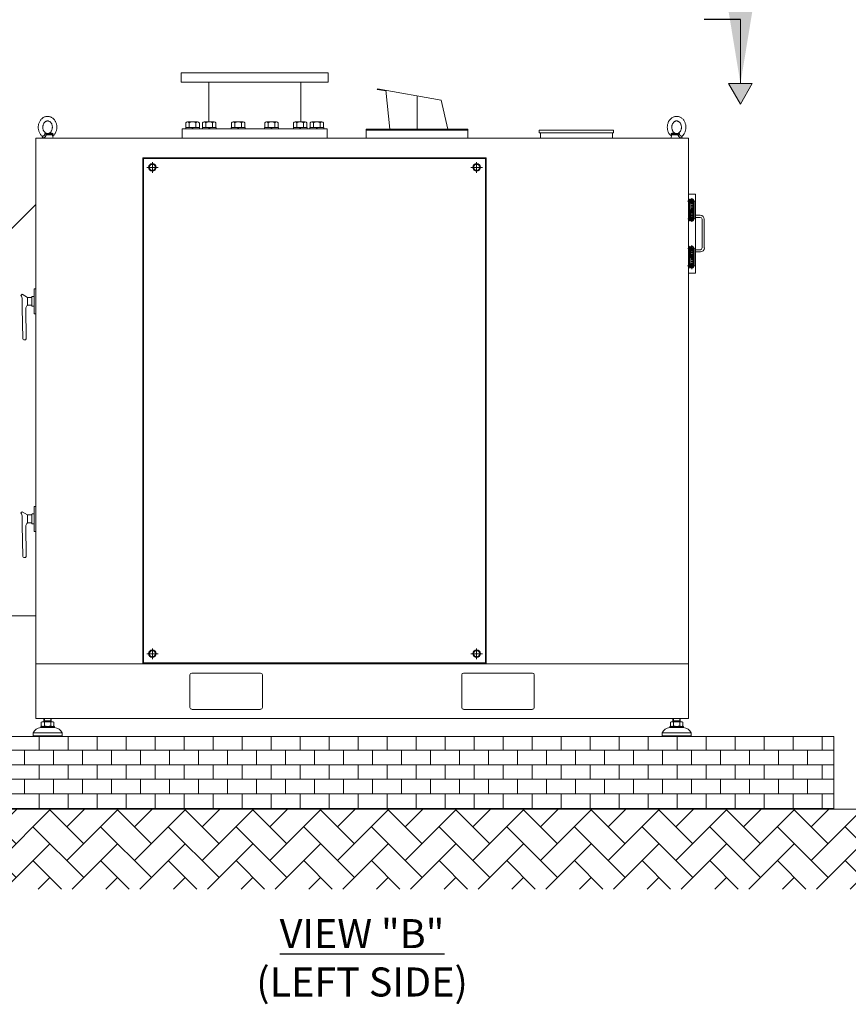
# Model space of a CAD drawing. Units: inches. Extents: x 93 to 446, y -33 to 187.
# Drawn here: x 171 to 261, y -33 to 74 of the extents above; entities that cross this region are included whole.
import ezdxf

# ---------------------------------------------------------------- set-up
doc = ezdxf.new("R2010")
doc.units = ezdxf.units.IN
doc.header["$MEASUREMENT"] = 0
doc.linetypes.add('CENTER', pattern=[50.8, 31.75, -6.35, 6.35, -6.35])
doc.layers.get('0').update_dxf_attribs({"lineweight": 15})
doc.layers.add('DIMENSITON', color=3, linetype='Continuous', lineweight=0)
doc.styles.add('ADESK1', font='romans.shx', dxfattribs={"bigfont": 'whgdtxt.shx'})
doc.dimstyles.new('JIS A05', dxfattribs={"dimtxt": 50, "dimasz": 30, "dimexe": 2, "dimexo": 0, "dimgap": 10, "dimtad": 1, "dimdec": 1, "dimdsep": 46, "dimtxsty": 'Standard', "dimcen": 3, "dimclrd": 256, "dimclre": 256, "dimclrt": 256, "dimazin": 2, "dimtm": 1e-09, "dimtfac": 0.7, "dimtdec": 1, "dimtmove": 0, "dimatfit": 3, "dimfxl": 1, "dimlwd": -1, "dimlwe": -1, "dimarcsym": 0})

# ---------------------------------------------------------------- blocks, each defined once
blk = doc.blocks.new('EYE4')
at = {"ltscale": 0.172505}
blk.add_line((5896.4, 18814.8), (5895.2, 18808), dxfattribs=at)
at = {"ltscale": 0.437175}
blk.add_line((5896.7, 18816.8), (5914.2, 18816.8), dxfattribs=at)
at = {"ltscale": 0.312407}
blk.add_line((5899.5, 18819.2), (5912, 18819.2), dxfattribs=at)
at = {"ltscale": 0.006417}
blk.add_line((5912, 18819.2), (5911.8, 18819.3), dxfattribs=at)
at = {"ltscale": 0.009127}
blk.add_line((5915.6, 18821.2), (5915.2, 18821.1), dxfattribs=at)
at = {"ltscale": 5}
blk.add_line((5925.2, 18808), (5895.2, 18808), dxfattribs=at)
at = {"ltscale": 0.045906}
blk.add_line((5923.3, 18808), (5925.2, 18808), dxfattribs=at)
at = {"ltscale": 0.115073}
blk.add_line((5924.4, 18812.5), (5925.2, 18808), dxfattribs=at)
for points in [[(5895.2, 18813.6), (5893.8, 18814.8), (5892.4, 18816.2), (5891.2, 18817.7), (5889.9, 18819.4), (5888.8, 18821.2), (5887.9, 18823), (5887, 18824.9), (5886.3, 18826.8), (5885.7, 18828.8), (5885.2, 18830.9), (5884.8, 18833), (5884.6, 18835.1), (5884.5, 18837.2), (5884.5, 18839.3), (5884.6, 18841.4), (5884.9, 18843.5), (5885.3, 18845.6), (5885.8, 18847.6), (5886.5, 18849.6), (5887.2, 18851.5), (5888.1, 18853.4), (5889.1, 18855.2), (5889.9, 18856.5), (5891.1, 18858.1), (5892.4, 18859.7), (5893.8, 18861.2), (5894.8, 18862), (5896, 18863), (5897.4, 18864)], [(5916, 18822.3), (5915, 18821.7), (5914.1, 18821.3), (5913, 18820.9), (5912, 18820.6), (5910.8, 18820.5), (5909.7, 18820.5), (5908.7, 18820.6), (5907.6, 18820.8), (5906.6, 18821.1), (5905.5, 18821.6), (5904.5, 18822.2), (5903.6, 18822.8), (5902.5, 18823.7), (5901.6, 18824.7), (5900.8, 18825.7), (5899.9, 18827), (5899.2, 18828.3), (5898.6, 18829.7), (5898, 18831.2), (5897.6, 18832.7), (5897.3, 18834.3), (5897.1, 18836), (5897, 18837.6), (5897, 18839.3), (5897.2, 18840.9), (5897.4, 18842.5), (5897.8, 18844.1), (5898.3, 18845.6), (5898.9, 18847.1), (5899.6, 18848.4), (5900.3, 18849.6), (5901.2, 18850.8), (5902.2, 18851.8), (5903, 18852.6), (5904.1, 18853.5), (5904.3, 18853.6)], [(5897.4, 18864), (5899, 18865), (5900.7, 18865.8), (5902.2, 18866.5), (5903.7, 18867), (5905.4, 18867.4), (5907.1, 18867.7), (5908.8, 18867.9), (5910.7, 18868), (5912.2, 18867.9), (5914.1, 18867.6), (5915.4, 18867.3), (5916.8, 18867), (5918.5, 18866.3), (5920.2, 18865.6), (5921.9, 18864.7), (5923.3, 18863.7), (5924.9, 18862.5), (5926.4, 18861.2), (5927.8, 18859.9), (5928.8, 18858.6), (5930, 18857.1), (5931, 18855.6), (5931.9, 18853.9), (5932.8, 18852.2), (5933.6, 18850.4), (5934.2, 18848.5), (5934.8, 18846.6), (5935.2, 18844.7), (5935.6, 18842.7), (5935.8, 18840.7), (5935.9, 18838.7), (5935.9, 18836.7), (5935.7, 18834.7), (5935.5, 18832.7), (5935.1, 18830.8), (5934.7, 18828.8), (5934.1, 18826.9), (5933.4, 18825.1), (5932.6, 18823.3), (5931.7, 18821.6), (5930.7, 18819.9), (5929.6, 18818.3), (5928.7, 18817.1), (5927.5, 18815.7), (5926.2, 18814.5), (5925.2, 18813.6)], [(5904.3, 18853.6), (5905.3, 18854.2), (5906.3, 18854.7), (5907.4, 18855.1), (5908.3, 18855.3), (5909.5, 18855.4), (5910.6, 18855.4), (5911.7, 18855.3), (5912.7, 18855.1), (5913.7, 18854.8), (5914.8, 18854.3), (5915.8, 18853.7), (5916.7, 18853.1), (5917.8, 18852.2), (5918.7, 18851.2), (5919.6, 18850.2), (5920.4, 18848.9), (5921.1, 18847.6), (5921.8, 18846.2), (5922.3, 18844.7), (5922.8, 18843.2), (5923.1, 18841.6), (5923.3, 18840), (5923.4, 18838.3), (5923.3, 18836.6), (5923.2, 18835), (5922.9, 18833.4), (5922.5, 18831.8), (5922, 18830.3), (5921.4, 18828.9), (5920.7, 18827.5), (5920, 18826.3), (5919.1, 18825.1), (5918.2, 18824.1), (5917.3, 18823.3), (5916.2, 18822.4), (5916, 18822.3)], [(5895.2, 18813.6), (5894.9, 18813.8), (5894.8, 18814.2), (5894.7, 18814.7), (5894.7, 18815.4), (5894.8, 18816.4), (5894.9, 18817.4), (5894.9, 18818.1)], [(5895, 18818.9), (5895.2, 18819.5), (5895.5, 18820), (5896, 18820.5), (5896.5, 18820.9), (5897.1, 18821.2), (5897.7, 18821.3), (5898.4, 18821.3), (5899.2, 18821.3), (5899.6, 18821.2)], [(5896.9, 18817.2), (5897.2, 18817.8), (5897.6, 18818.3), (5898.1, 18818.7), (5898.6, 18819), (5899.2, 18819.2), (5899.5, 18819.2)], [(5911.8, 18819.3), (5910.6, 18819.7), (5909.6, 18820.1), (5909.1, 18820.3), (5908.3, 18820.2), (5905.5, 18819.9), (5899.5, 18819.2)], [(5915.2, 18821.1), (5914.2, 18820.8), (5913.3, 18820.6), (5911.9, 18820.4), (5910.5, 18820.3), (5909.1, 18820.3), (5906.9, 18820.3), (5905.3, 18820.4), (5904.2, 18820.5), (5902.8, 18820.7), (5901.3, 18820.9), (5899.6, 18821.2)], [(5912, 18819.2), (5912.4, 18819.1), (5912.7, 18818.9), (5913, 18818.6), (5913.4, 18818), (5913.9, 18817.2)], [(5923.3, 18808.4), (5922.8, 18808.3), (5922.3, 18808.3), (5921.8, 18808.3), (5921.2, 18808.5), (5920.3, 18808.8), (5919.4, 18809.4), (5918.6, 18809.9), (5917.8, 18810.6), (5917, 18811.4), (5916.2, 18812.5), (5915.6, 18813.4), (5915, 18814.4), (5914.8, 18815.1), (5914.5, 18815.8), (5914.2, 18816.8)], [(5915.6, 18821.2), (5916.1, 18821.3), (5916.5, 18821.3), (5916.9, 18821.2), (5917.2, 18821), (5917.4, 18820.7), (5917.7, 18820.2), (5918, 18819.6), (5918.1, 18818.9)], [(5924.7, 18813.3), (5924.3, 18813.3), (5923.9, 18813.3), (5923.1, 18813.4), (5922.3, 18813.7), (5921.3, 18814.1), (5920.6, 18814.5), (5919.8, 18815.2), (5919.3, 18815.7), (5918.9, 18816.4), (5918.6, 18816.8), (5918.4, 18817.4), (5918.3, 18818.1)], [(5895.2, 18813.6), (5895.6, 18813.2), (5895.9, 18812.7), (5896, 18812.5)], [(5923.3, 18808.4), (5923.7, 18808.7), (5924, 18809), (5924.1, 18809.4), (5924.3, 18809.9), (5924.4, 18810.7), (5924.4, 18811.6), (5924.3, 18812.4)], [(5925.2, 18813.6), (5924.7, 18813.1), (5924.4, 18812.6), (5924.3, 18812.2), (5924.3, 18812.2)]]:
    blk.add_lwpolyline(points)
for centre, radius, start, end in [((5899, 18818), 4.04, 168.0379, 179.1347), ((6134.9, 18772.2), 242.3, 169.4003, 169.8812), ((5899.6, 18816.2), 2.9, 159.1351, 168.6901), ((5901.8, 18809.7), 14.3, 29.7288, 31.8934), ((5898.1, 18873), 58.5, 285.9971, 290.182), ((5908.6, 18816.8), 9.73, 7.4344, 12.0794), ((5924.4, 18814.5), 1.2, 286.0804, 309.0788)]:
    blk.add_arc(centre, radius, start, end)
at = {"extrusion": (0, 0, -1)}
for centre, major_axis, ratio, start_param, end_param in [((5891.8, 18817.6), (-4.91, 0.92), 0.256294, 2.209504, 3.097636), ((5898.9, 18824.2), (0.55, -4.97), 0.07553, 5.368082, 6.262796), ((5912.1, 18824.2), (-1.3, -4.83), 0.905411, 5.120377, 6.015091)]:
    blk.add_ellipse(centre, major_axis=major_axis, ratio=ratio, start_param=start_param, end_param=end_param, dxfattribs=at)

msp = doc.modelspace()

# ---------------------------------------------------------------- hatches: boundary and pattern name
h = msp.add_hatch(color=256)
h.dxf.hatch_style = 1
h.paths.add_polyline_path([(250.89, 66.67), (249.6, 66.67), (248.31, 66.67), (249.6, 64.45)])
at = {"ltscale": 5}
h = msp.add_hatch(dxfattribs=at)
h.set_pattern_fill('AR-B816', color=256, scale=0.197059, style=0)
h.set_pattern_definition([(0, (-1250.2161, -697.8525), (0, 1.5764706), []), (90, (-1250.2161, -697.8525), (-1.5764706, 1.5764706), [1.5764706, -1.5764706])])
h.paths.add_polyline_path([(165.11, -4.28), (259.76, -4.28), (259.76, -12.17), (165.11, -12.17)])
at = {"lineweight": 0}
h = msp.add_hatch(dxfattribs=at)
h.set_pattern_fill('AR-HBONE', color=256, scale=0.650294, style=0)
h.set_pattern_definition([(45, (29.2146, -363.5643), (3e-16, 3.678619), [7.80353, -2.601176]), (135, (31.054, -361.725), (3e-16, 3.678619), [7.80353, -2.601176])])
h.paths.add_polyline_path([(446.01, -20.88), (446.01, -12.17), (92.83, -12.17), (92.83, -20.88)])
h.paths.add_polyline_path([(99.03, -15.12), (124.48, -15.12), (124.48, -18.62), (99.03, -18.62)], flags=16)

# ---------------------------------------------------------------- linework, layer by layer
at = {"lineweight": 30}
msp.add_line((249.6, 73.62), (245.66, 73.62), dxfattribs=at)
for p, q in [((249.6, 64.45), (248.31, 66.67)), ((249.6, 66.67), (248.31, 66.67)), ((249.6, 64.45), (250.89, 66.67)), ((249.6, 66.67), (250.89, 66.67)), ((210.12, 66.04), (210.13, 66.11)), ((211.04, 65.88), (210.12, 66.04)), ((217.07, 64.88), (210.13, 66.11)), ((211.49, 61.73), (211.03, 65.95)), ((214.44, 61.73), (214.44, 65.35)), ((217.07, 64.88), (217.77, 61.73)), ((189.31, 62.42), (189.31, 61.9)), ((189.49, 62.51), (190.58, 62.51)), ((189.67, 62.42), (189.67, 61.9)), ((190.04, 62.51), (190.04, 62.51)), ((190.4, 62.42), (190.4, 61.9)), ((190.77, 62.42), (190.77, 61.9)), ((191.12, 62.42), (191.12, 61.9)), ((191.3, 62.51), (192.39, 62.51)), ((191.48, 62.42), (191.48, 61.9)), ((191.85, 62.51), (191.85, 62.51)), ((192.21, 62.42), (192.21, 61.9)), ((192.58, 62.42), (192.58, 61.9)), ((194.26, 62.42), (194.26, 61.9)), ((194.44, 62.51), (195.53, 62.51)), ((194.62, 62.42), (194.62, 61.9)), ((194.98, 62.51), (194.98, 62.51)), ((195.35, 62.42), (195.35, 61.9)), ((195.71, 62.42), (195.71, 61.9)), ((197.88, 62.42), (197.88, 61.9)), ((198.06, 62.51), (199.15, 62.51)), ((198.24, 62.42), (198.24, 61.9)), ((198.61, 62.51), (198.61, 62.51)), ((198.97, 62.42), (198.97, 61.9)), ((199.33, 62.42), (199.33, 61.9)), ((201.01, 62.42), (201.01, 61.9)), ((201.2, 62.51), (202.29, 62.51)), ((201.38, 62.42), (201.38, 61.9)), ((201.74, 62.51), (201.74, 62.51)), ((202.11, 62.42), (202.11, 61.9)), ((202.47, 62.42), (202.47, 61.9)), ((202.82, 62.42), (202.82, 61.9)), ((203.01, 62.51), (204.1, 62.51)), ((203.19, 62.42), (203.19, 61.9)), ((203.55, 62.51), (203.55, 62.51)), ((203.92, 62.42), (203.92, 61.9)), ((204.28, 62.42), (204.28, 61.9)), ((190.77, 61.9), (189.31, 61.9)), ((190.05, 61.9), (189.96, 61.74)), ((190.11, 61.9), (190.02, 61.74)), ((192.58, 61.9), (191.12, 61.9)), ((191.86, 61.9), (191.77, 61.74)), ((191.93, 61.9), (191.83, 61.74)), ((195.71, 61.9), (194.26, 61.9)), ((195, 61.9), (194.91, 61.74)), ((195.06, 61.9), (194.97, 61.74)), ((199.33, 61.9), (197.88, 61.9)), ((198.62, 61.9), (198.53, 61.74)), ((198.68, 61.9), (198.59, 61.74)), ((202.47, 61.9), (201.01, 61.9)), ((201.76, 61.9), (201.66, 61.74)), ((201.82, 61.9), (201.73, 61.74)), ((204.28, 61.9), (202.82, 61.9)), ((203.57, 61.9), (203.48, 61.74)), ((203.63, 61.9), (203.54, 61.74)), ((208.92, 61.73), (208.92, 61.61)), ((219.96, 61.73), (208.92, 61.73)), ((219.96, 61.61), (208.92, 61.61)), ((219.96, 61.73), (219.96, 61.61)), ((235.81, 61.6), (227.73, 61.6)), ((227.73, 61.32), (227.73, 61.6)), ((235.81, 61.32), (227.73, 61.32)), ((227.83, 61.6), (235.71, 61.6)), ((227.85, 60.74), (227.85, 61.32)), ((235.69, 60.74), (235.69, 61.32)), ((235.81, 61.32), (235.81, 61.6)), ((188.92, 60.74), (204.67, 60.74)), ((227.85, 60.74), (235.69, 60.74)), ((184.63, 3.6), (184.63, 58.61)), ((184.63, 58.61), (221.96, 58.61)), ((184.71, 58.53), (221.88, 58.53)), ((184.71, 3.74), (184.71, 58.53)), ((221.88, 3.74), (221.88, 58.53)), ((221.96, 58.61), (221.96, 3.6)), ((243.94, 46.08), (243.94, 54.67)), ((243.94, 54.67), (244.72, 54.67)), ((244.72, 54.67, 0), (244.72, 46.08)), ((243.94, 54.12), (243.94, 51.75)), ((243.94, 54.12), (244.02, 54.12)), ((244.02, 54.12), (244.05, 54.08)), ((244.02, 54.12), (244.02, 51.75)), ((244.05, 54.08), (244.05, 51.79)), ((244.05, 53.68), (244.53, 53.68)), ((244.09, 53.86), (244.09, 53.68)), ((244.21, 53.68), (244.21, 52.19)), ((244.41, 53.68), (244.41, 52.19)), ((244.53, 53.86), (244.53, 52.01)), ((244.57, 53.86), (244.57, 51.99)), ((244.05, 52.97), (244.53, 52.97)), ((244.09, 52.97), (244.09, 52.01)), ((244.09, 52.9), (244.53, 52.9)), ((243.94, 51.75), (244.02, 51.75)), ((244.02, 51.75), (244.05, 51.79)), ((244.09, 52.19), (244.53, 52.19)), ((245.23, 52.36), (244.72, 52.36)), ((245.23, 52.13), (244.72, 52.13)), ((245.43, 48.82), (245.43, 51.93)), ((245.67, 48.82), (245.66, 51.93)), ((243.94, 46.63), (243.94, 48.99)), ((243.94, 48.99), (244.02, 48.99)), ((244.02, 48.99), (244.05, 48.95)), ((244.02, 46.63), (244.02, 48.99)), ((244.05, 46.67), (244.05, 48.95)), ((244.09, 47.77), (244.09, 48.74)), ((244.09, 48.55), (244.53, 48.55)), ((244.21, 47.07), (244.21, 48.55)), ((244.41, 47.07), (244.41, 48.55)), ((244.53, 46.89), (244.53, 48.74)), ((244.57, 46.89), (244.57, 48.76)), ((244.72, 48.38), (244.72, 48.62)), ((245.24, 48.62), (244.72, 48.62)), ((245.24, 48.38), (244.72, 48.38)), ((244.05, 47.77), (244.53, 47.77)), ((244.09, 47.85), (244.53, 47.85)), ((243.94, 46.63), (244.02, 46.63)), ((244.72, 46.08), (243.94, 46.08)), ((244.02, 46.63), (244.05, 46.67)), ((244.05, 47.07), (244.53, 47.07)), ((244.09, 46.89), (244.09, 47.07)), ((171.51, 43.8), (171.36, 43.65)), ((171.5, 43.22), (171.5, 42.26)), ((172.09, 43.44), (171.51, 43.8)), ((172.09, 43.44), (172.09, 42.58)), ((172.09, 43.44), (172.56, 43.44)), ((172.09, 43.23), (172.09, 42.58)), ((172.09, 43.23), (172.09, 43.23)), ((171.57, 38.93), (171.5, 42.32)), ((171.93, 38.93), (171.91, 42.29)), ((172.56, 42.58), (172.09, 42.58)), ((171.69, 38.81), (171.81, 38.81)), ((171.51, 20.15), (171.36, 20.01)), ((171.5, 19.58), (171.5, 18.61)), ((172.09, 19.8), (171.51, 20.15)), ((172.09, 19.8), (172.09, 18.93)), ((172.09, 19.8), (172.56, 19.8)), ((172.09, 19.58), (172.09, 18.93)), ((172.09, 19.58), (172.09, 19.58)), ((171.57, 15.28), (171.5, 18.67)), ((171.93, 15.28), (171.91, 18.65)), ((172.56, 18.93), (172.09, 18.93)), ((171.69, 15.17), (171.81, 15.17)), ((221.96, 3.6), (184.63, 3.6)), ((221.88, 3.74), (184.71, 3.74)), ((189.74, -1.13), (189.74, 2.42)), ((189.94, 2.61), (197.43, 2.61)), ((197.63, 2.42), (197.63, -1.13)), ((219.3, 2.42), (219.3, -1.13)), ((226.99, 2.61), (219.5, 2.61)), ((227.19, -1.13), (227.19, 2.42)), ((197.43, -1.33), (189.94, -1.33)), ((219.5, -1.33), (226.99, -1.33)), ((175.02, -3.18), (173.52, -3.18)), ((173.52, -3.18), (173.52, -3.3)), ((173.59, -2.72), (173.59, -3.13)), ((174.78, -2.67), (173.76, -2.67)), ((173.76, -3.18), (174.78, -3.18)), ((173.88, -2.67), (173.88, -2.31)), ((173.88, -2.58), (174.67, -2.58)), ((173.93, -3.13), (173.93, -2.72)), ((174.61, -3.13), (174.61, -2.72)), ((174.67, -2.31), (174.67, -2.67)), ((174.95, -3.13), (174.95, -2.72)), ((175.02, -3.18), (175.02, -3.3)), ((241.91, -3.18), (243.41, -3.18)), ((241.91, -3.18), (241.91, -3.3)), ((241.98, -3.13), (241.98, -2.72)), ((242.15, -2.67), (243.17, -2.67)), ((243.17, -3.18), (242.15, -3.18)), ((242.26, -2.31), (242.26, -2.67)), ((243.05, -2.58), (242.26, -2.58)), ((242.32, -3.13), (242.32, -2.72)), ((243, -3.13), (243, -2.72)), ((243.05, -2.67), (243.05, -2.31)), ((243.34, -2.72), (243.34, -3.13)), ((243.41, -3.18), (243.41, -3.3)), ((172.69, -3.89), (174.27, -3.89)), ((172.69, -3.89), (172.69, -4.21)), ((172.69, -4.21), (174.27, -4.21)), ((172.69, -4.21), (172.77, -4.29)), ((174.27, -3.3), (173.52, -3.3)), ((175.02, -3.3), (173.52, -3.3)), ((175.85, -3.89), (174.27, -3.89)), ((175.85, -4.21), (174.27, -4.21)), ((175.85, -4.21), (175.77, -4.29)), ((175.85, -3.89), (175.85, -4.21)), ((241.08, -3.89), (242.66, -3.89)), ((241.08, -3.89), (241.08, -4.21)), ((241.08, -4.21), (242.66, -4.21)), ((241.08, -4.21), (241.16, -4.29)), ((241.91, -3.3), (243.41, -3.3)), ((242.66, -3.3), (243.41, -3.3)), ((244.24, -3.89), (242.66, -3.89)), ((244.24, -4.21), (242.66, -4.21)), ((244.24, -4.21), (244.16, -4.29)), ((244.24, -3.89), (244.24, -4.21)), ((172.77, -4.29), (174.27, -4.29)), ((175.77, -4.29), (174.27, -4.29)), ((241.16, -4.29), (242.66, -4.29)), ((244.16, -4.29), (242.66, -4.29)), ((446.01, -12.17), (93.5, -12.17))]:
    msp.add_line(p, q)
at = {"linetype": 'CENTER'}
for p, q in [((185.67, 58.14), (185.67, 56.99)), ((220.92, 58.14), (220.92, 56.99)), ((186.3, 57.56), (185.05, 57.56)), ((221.54, 57.56), (220.29, 57.56)), ((186.3, 4.71), (185.05, 4.71)), ((185.67, 5.28), (185.67, 4.14)), ((221.54, 4.71), (220.29, 4.71)), ((220.92, 5.28), (220.92, 4.14))]:
    msp.add_line(p, q, dxfattribs=at)
at = {"linetype": 'CENTER', "ltscale": 0.02}
for p, q in [((243.86, 53.88), (244.64, 53.88)), ((244.31, 54.22), (244.31, 51.65)), ((243.92, 52.93), (244.59, 52.93)), ((243.87, 51.99), (244.66, 51.99)), ((243.87, 48.76), (244.66, 48.76)), ((244.31, 46.52), (244.31, 49.1)), ((243.92, 47.81), (244.59, 47.81)), ((243.86, 46.87), (244.64, 46.87))]:
    msp.add_line(p, q, dxfattribs=at)
at = {"lineweight": 0}
for p, q in [((173.88, -2.67), (173.93, -2.58)), ((173.93, -2.58), (173.93, -2.31)), ((174.61, -2.58), (174.61, -2.31)), ((174.67, -2.67), (174.61, -2.58)), ((242.26, -2.67), (242.32, -2.58)), ((242.32, -2.58), (242.32, -2.31)), ((243, -2.58), (243, -2.31)), ((243.05, -2.67), (243, -2.58))]:
    msp.add_line(p, q, dxfattribs=at)
for points in [[(190.79, 61.9), (189.29, 61.9), (189.29, 61.74), (190.79, 61.74)], [(192.6, 61.9), (191.1, 61.9), (191.1, 61.74), (192.6, 61.74)], [(195.74, 61.9), (194.23, 61.9), (194.23, 61.74), (195.74, 61.74)], [(199.36, 61.9), (197.85, 61.9), (197.85, 61.74), (199.36, 61.74)], [(202.49, 61.9), (200.99, 61.9), (200.99, 61.74), (202.49, 61.74)], [(204.3, 61.9), (202.8, 61.9), (202.8, 61.74), (204.3, 61.74)], [(208.92, 61.61), (219.96, 61.61), (219.96, 60.74), (208.92, 60.74)], [(172.99, 60.74), (243.94, 60.74), (243.94, 3.6), (172.99, 3.6)], [(172.99, 44.37), (172.99, 41.65), (172.8, 41.65), (172.8, 44.37)], [(172.99, 20.72), (172.99, 18), (172.8, 18), (172.8, 20.72)], [(243.94, 3.6), (172.99, 3.6), (172.99, -2.31), (243.94, -2.31)]]:
    msp.add_lwpolyline(points, close=True)
for points in [[(185.87, 57.23), (185.48, 57.23), (185.29, 57.56), (185.48, 57.9), (185.87, 57.9), (186.06, 57.56), (185.87, 57.23)], [(221.11, 57.23), (220.72, 57.23), (220.53, 57.56), (220.72, 57.9), (221.11, 57.9), (221.3, 57.56), (221.11, 57.23)], [(172.99, 8.84), (167.71, 8.84), (167.71, 48.25), (172.99, 53.53), (172.99, 8.84)]]:
    msp.add_lwpolyline(points)
for points in [[(172.8, 43.54), (172.8, 42.48), (172.6, 42.48, -0.414214), (172.56, 42.52), (172.56, 43.51, -0.414214), (172.6, 43.54)], [(172.8, 19.9), (172.8, 18.83), (172.6, 18.83, -0.414214), (172.56, 18.87), (172.56, 19.86, -0.414214), (172.6, 19.9)]]:
    msp.add_lwpolyline(points, format="xyb", close=True)
at = {"elevation": 0}
for points in [[(185.87, 4.37), (185.48, 4.37), (185.29, 4.71), (185.48, 5.04), (185.87, 5.04), (186.06, 4.71), (185.87, 4.37)], [(221.11, 4.37), (220.72, 4.37), (220.53, 4.71), (220.72, 5.04), (221.11, 5.04), (221.3, 4.71), (221.11, 4.37)]]:
    msp.add_lwpolyline(points, dxfattribs=at)
at = {"ltscale": 5}
msp.add_lwpolyline([(165.11, -4.28), (259.76, -4.28), (259.76, -12.17), (165.11, -12.17)], close=True, dxfattribs=at)
for centre, radius in [((185.67, 57.56), 0.414), ((185.67, 57.56), 0.335), ((220.92, 57.56), 0.414), ((220.92, 57.56), 0.335), ((244.31, 53.88), 0.177), ((244.31, 53.88), 0.0788), ((244.31, 53.88), 0.0788), ((244.31, 51.99), 0.177), ((244.31, 51.99), 0.0788), ((244.31, 48.76), 0.177), ((244.31, 48.76), 0.0788), ((244.31, 46.87), 0.177), ((244.31, 46.87), 0.0788), ((244.31, 46.87), 0.0788), ((185.67, 4.71), 0.414), ((185.67, 4.71), 0.335), ((220.92, 4.71), 0.414), ((220.92, 4.71), 0.335)]:
    msp.add_circle(centre, radius)
for centre, radius, start, end in [((189.49, 62.3), 0.218, 33.6265, 146.7643), ((190.04, 61.78), 0.729, 60.0142, 119.9858), ((190.58, 62.3), 0.218, 33.5792, 146.4208), ((191.3, 62.3), 0.218, 33.6265, 146.7643), ((191.85, 61.78), 0.729, 60.0142, 119.9858), ((192.39, 62.3), 0.218, 33.5792, 146.4208), ((194.44, 62.3), 0.218, 33.6265, 146.7643), ((194.98, 61.78), 0.729, 60.0142, 119.9858), ((195.53, 62.3), 0.218, 33.5792, 146.4208), ((198.06, 62.3), 0.218, 33.6265, 146.7643), ((198.61, 61.78), 0.729, 60.0142, 119.9858), ((199.15, 62.3), 0.218, 33.5792, 146.4208), ((201.2, 62.3), 0.218, 33.6265, 146.7643), ((201.74, 61.78), 0.729, 60.0142, 119.9858), ((202.29, 62.3), 0.218, 33.5792, 146.4208), ((203.01, 62.3), 0.218, 33.6265, 146.7643), ((203.55, 61.78), 0.729, 60.0142, 119.9858), ((204.1, 62.3), 0.218, 33.5792, 146.4208), ((244.31, 53.86), 0.256, 0, 180), ((244.31, 53.86), 0.217, 0, 180), ((244.31, 52.01), 0.256, 180, 0), ((244.31, 52.01), 0.217, 180, 0), ((245.23, 51.93), 0.434, 0, 90), ((245.23, 51.93), 0.197, 0, 90), ((244.31, 48.74), 0.256, 0, 180), ((244.31, 48.74), 0.217, 0, 180), ((245.24, 48.82), 0.434, 270, 0), ((245.24, 48.82), 0.197, 270, 0), ((244.31, 46.89), 0.256, 180, 0), ((244.31, 46.89), 0.217, 180, 0), ((170.93, 43.28), 0.568, 354.4805, 40.975), ((172.42, 42.16), 0.532, 128.6683, 165.3202), ((171.69, 38.93), 0.118, 181.2909, 270.0634), ((171.81, 38.93), 0.118, 270.0634, 0.4077), ((170.93, 19.63), 0.568, 354.4805, 40.975), ((172.42, 18.51), 0.532, 128.6683, 165.3202), ((171.69, 15.28), 0.118, 181.2909, 270.0634), ((171.81, 15.28), 0.118, 270.0634, 0.4077), ((189.94, 2.42), 0.197, 90, 180), ((197.43, 2.42), 0.197, 0, 90), ((219.5, 2.42), 0.197, 90, 180), ((226.99, 2.42), 0.197, 0, 90), ((189.94, -1.13), 0.197, 180, 270), ((197.43, -1.13), 0.197, 270, 0), ((219.5, -1.13), 0.197, 180, 270), ((226.99, -1.13), 0.197, 270, 0), ((173.76, -2.97), 0.302, 55.6158, 124.3842), ((173.76, -2.88), 0.302, 235.6158, 304.3842), ((174.27, -3.8), 1.13, 72.412, 107.588), ((174.27, -2.05), 1.13, 252.412, 287.588), ((174.78, -2.97), 0.302, 55.6158, 124.3842), ((174.78, -2.88), 0.302, 235.6158, 304.3842), ((242.15, -2.97), 0.302, 55.6158, 124.3842), ((242.15, -2.88), 0.302, 235.6158, 304.3842), ((242.66, -3.8), 1.13, 72.412, 107.588), ((242.66, -2.05), 1.13, 252.412, 287.588), ((243.17, -2.97), 0.302, 55.6158, 124.3842), ((243.17, -2.88), 0.302, 235.6158, 304.3842), ((173.6, -4.28), 0.981, 94.2962, 156.7792), ((174.95, -4.28), 0.981, 23.2208, 85.7038), ((241.98, -4.28), 0.981, 94.2962, 156.7792), ((243.33, -4.28), 0.981, 23.2208, 85.7038)]:
    msp.add_arc(centre, radius, start, end)
at = {"layer": 'DIMENSITON', "color": 0, "ltscale": 5}
for p, q in [((188.79, 67.83), (204.79, 67.83)), ((188.79, 66.83), (188.79, 67.83)), ((204.79, 67.83), (204.79, 66.83)), ((204.79, 66.83), (188.79, 66.83)), ((188.79, 66.83), (189.79, 66.83)), ((191.79, 62.51), (191.79, 66.83)), ((201.79, 62.51), (201.79, 66.83)), ((204.67, 61.74), (188.92, 61.74)), ((188.92, 61.74), (188.92, 60.74)), ((204.67, 60.74), (204.67, 61.74)), ((188.92, 60.74), (204.67, 60.74))]:
    msp.add_line(p, q, dxfattribs=at)

# ---------------------------------------------------------------- block references
at = {"yscale": 0.03941176470588235, "zscale": 0.03941176470588235}
for p, xscale in [((407.2, -680.51), -0.03941176470588235), ((9.73, -680.51), 0.03941176470588235)]:
    msp.add_blockref('EYE4', p, dxfattribs=dict(at, xscale=xscale))

# ---------------------------------------------------------------- texts
at = {"lineweight": 30, "insert": (208.46, -28.33), "char_height": 3.1529, "width": 52.9803, "attachment_point": 5, "style": 'ADESK1'}
msp.add_mtext('{\\fTimes New Roman|b1|i0|c0|p18;\\LVIEW "B"\\P\\fTimes New Roman|b0|i0|c0|p18;\\l(LEFT SIDE)}', dxfattribs=at)

# ---------------------------------------------------------------- leaders
at = {"lineweight": 30}
msp.add_leader([(249.6, 66.67), (249.6, 73.62)], dimstyle='JIS A05', dxfattribs=at)

doc.saveas('drawing.dxf')
